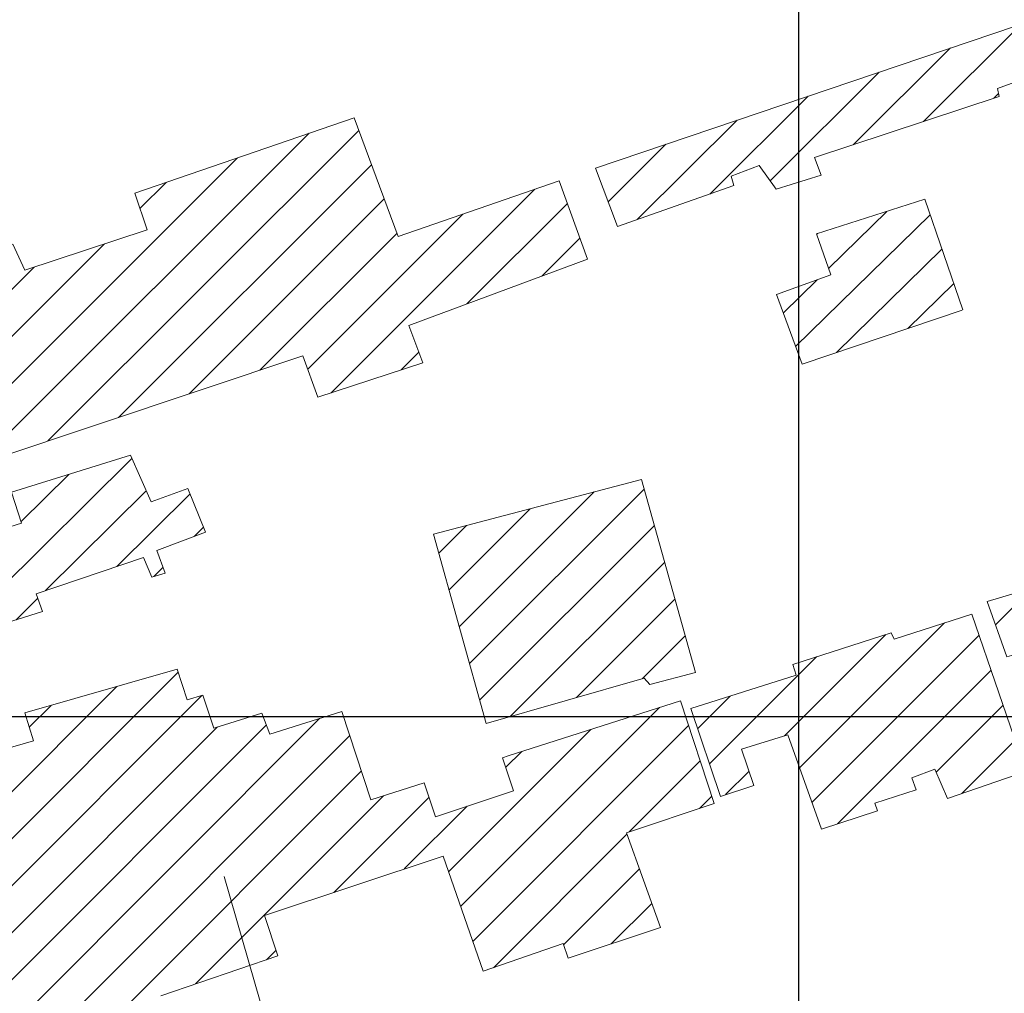
# Model space of a CAD drawing. Units: metres. Extents: x 6 to 363564, y -8 to 6309026.
# Drawn here: x 359901 to 359961, y 6308084 to 6308142 of the extents above; entities that cross this region are included whole.
import ezdxf

# ---------------------------------------------------------------- set-up
doc = ezdxf.new("R2010")
doc.units = ezdxf.units.M
doc.header["$MEASUREMENT"] = 0
for name, color, linetype, lineweight in [('ACHU-CONSTRUCCION', 253, 'Continuous', 9), ('ARQ LINEAS DE PROYECCION', 6, 'Continuous', 35), ('ARQ VEREDA', 253, 'Continuous', 9), ('CONSTRUCCION', 253, 'Continuous', 9), ('LINEA CIERRE', 8, 'Continuous', 0)]:
    doc.layers.add(name, color=color, linetype=linetype, lineweight=lineweight)
doc.layers.add('RETIC', color=254, linetype='Continuous', plot=False)
doc.layers.get('ARQ LINEAS DE PROYECCION').off()

# ---------------------------------------------------------------- blocks, each defined once
blk = doc.blocks.new('urbano')
at = {"layer": 'ACHU-CONSTRUCCION'}
for p, q in [((358275.0967269185, 6308793.229786737, 833.7885678224266), (358280.9953129384, 6308799.105050858, 833.5152548663318)), ((358270.8631044941, 6308791.829299804, 833.7843449749053), (358276.7135060893, 6308797.656570014, 833.5132646560669)), ((358265.85945799, 6308789.661833325, 833.8158014453948), (358272.4316992405, 6308796.208089169, 833.511274445802)), ((358262.2268172966, 6308788.859951956, 833.7837319038808), (358268.1498923877, 6308794.759608325, 833.509284235537)), ((358279.3303493464, 6308794.630273668, 833.7927906736732), (358279.608351549, 6308794.907176707, 833.779909349978)), ((358257.8544809872, 6308787.32129959, 833.7859364040196), (358263.8680855388, 6308793.31112748, 833.5072940252721)), ((358222.3950203153, 6308773.996421585, 832.7136577107012), (358241.1083533595, 6308792.687080896, 832.7015641219914)), ((358218.8350061158, 6308773.26407266, 832.617526281625), (358238.1172056997, 6308792.522909254, 832.6050650626421)), ((358256.109562693, 6308788.399676921, 833.666398614645), (358259.5862786899, 6308791.862646636, 833.5053038150072)), ((358214.7396390306, 6308771.997019505, 832.5217408314347), (358233.8092650192, 6308791.043540062, 832.5094169899821)), ((358226.6467640194, 6308775.419661889, 832.8093421012163), (358241.8734314161, 6308790.627880117, 832.7995017915964)), ((358227.9313894639, 6308787.996138183, 832.4147834926844), (358229.5013243387, 6308789.564170873, 832.4137689135969)), ((358239.433129927, 6308776.897128031, 833.1948072649539), (358251.7034751492, 6308789.152606074, 833.1868774928153)), ((358230.8985077271, 6308776.842902191, 832.9050264954567), (358242.6385094689, 6308788.568679335, 832.8974394612014)), ((358247.6144678274, 6308782.245201298, 833.2879521399736), (358253.6661456356, 6308788.28954668, 833.284041211009)), ((358238.0304808596, 6308778.319530301, 833.0972816310823), (358247.3712191972, 6308787.648951072, 833.0912451297045)), ((358267.3961868229, 6308779.674424879, 833.4602917283773), (358275.4885371605, 6308787.610485666, 833.1349824182689)), ((358269.3788260238, 6308784.378334269, 832.9812434539199), (358272.8859156946, 6308787.817690657, 832.8402598239481)), ((358235.1502514275, 6308778.266142495, 833.0007108896971), (358243.4035875218, 6308786.509478557, 832.9953771308064)), ((358252.1131213622, 6308783.915052269, 833.3834769651294), (358254.4161338339, 6308786.215274328, 833.381988633424)), ((358268.6542143801, 6308786.427278616, 832.6110256016254), (358268.7111123333, 6308786.483077683, 832.6087383255363)), ((358210.6442719492, 6308770.729966351, 832.4259553775191), (358225.8031724373, 6308785.870499782, 832.416158862412)), ((358269.8508790041, 6308779.322147604, 833.7609610259533), (358276.1982795613, 6308785.546959257, 833.5057980120182)), ((358208.2219398486, 6308771.133921066, 832.329088717699), (358221.5741383487, 6308784.469941579, 832.3204597942531)), ((358266.6555754, 6308781.707678456, 833.0907170623541), (358268.6882498058, 6308783.701095318, 833.0090043470263)), ((358274.1467626521, 6308780.77550241, 833.9876151420176), (358276.9080219659, 6308783.483432846, 833.8766136020422)), ((358243.6455577257, 6308778.281100068, 833.2905170693994), (358244.7118859643, 6308779.346136305, 833.2898279465735)), ((358216.3535487818, 6308761.937903568, 832.1597287282348), (358227.4470856058, 6308772.950614356, 831.2400961741805)), ((358220.7676877955, 6308769.127109095, 831.5012937672436), (358223.6445882226, 6308771.983048808, 831.2628043368459)), ((358222.2540635112, 6308764.988200584, 831.9630990251899), (358228.3140911887, 6308771.004075706, 831.4607345573604)), ((358226.5382068621, 6308766.433902893, 831.9004633538425), (358230.9472350272, 6308770.810807467, 831.5349635221064)), ((358247.1457505653, 6308762.809149863, 833.3226928859949), (358255.2733827883, 6308770.934901675, 833.1775846891105)), ((358247.7614157366, 6308760.59690503, 833.3676088489592), (358258.2718767652, 6308771.104934353, 833.1799583658576)), ((358246.530085394, 6308765.0213947, 833.2777769304812), (358251.4275115783, 6308769.917687811, 833.1903398185968)), ((358245.9144202227, 6308767.233639533, 833.2328609712422), (358247.5816403644, 6308768.900473945, 833.2030949443579)), ((358248.3770809079, 6308758.384660196, 833.4125248044729), (358258.8901509622, 6308768.895297939, 833.2248277440667)), ((358231.1882419305, 6308768.242831079, 831.8074959740043), (358231.7505339327, 6308768.801026298, 831.7608830630779)), ((358250.2409851307, 6308757.420365622, 833.4351550973952), (358259.5084251592, 6308766.685661528, 833.2696971222758)), ((358228.7649461607, 6308765.837191124, 832.0083824619651), (358229.3212208616, 6308766.38941288, 831.9622683748603)), ((358220.4908044541, 6308763.237788402, 832.1092697605491), (358221.787473535, 6308764.525010122, 832.0017784237862)), ((358254.2007664832, 6308758.551463269, 833.4203662499785), (358260.1266993562, 6308764.476025116, 833.314566500485)), ((358279.4180718379, 6308762.92574577, 833.5783100873232), (358280.8233907017, 6308764.326043444, 833.7460036501288)), ((358267.6339357624, 6308754.326308023, 832.9913338199258), (358276.3571854922, 6308763.050168289, 833.0947731807828)), ((358258.1605478356, 6308759.682560917, 833.4055774062872), (358260.7449735532, 6308762.266388701, 833.3594358786941)), ((358266.7152008282, 6308756.235953344, 832.9820218198001), (358272.8110137636, 6308762.332192927, 833.0543053150177)), ((358268.3743298182, 6308752.238309344, 832.9985310733318), (358278.4354454073, 6308762.300129106, 833.1178347058594)), ((358262.2120814303, 6308754.560963336, 832.930206567049), (358268.649376584, 6308760.998709035, 833.0065393261611)), ((358207.4627437087, 6308737.283653179, 830.710932623595), (358230.231668731, 6308760.074340999, 831.8962050825357)), ((358261.3580269756, 6308760.051532723, 833.4043984636664), (358261.3632477502, 6308760.056752292, 833.4043052569032)), ((358269.9087077433, 6308750.944350099, 833.0151433050632), (358279.1575095782, 6308760.193799254, 833.124814607203)), ((358206.7718510496, 6308739.42177511, 830.7314419485629), (358226.5478320027, 6308759.216658166, 831.7609119638801)), ((358208.1536363641, 6308735.145531254, 830.6904232986271), (358231.6557767185, 6308758.670135222, 831.9138644449413)), ((358261.4986747148, 6308756.675951246, 832.9233293235302), (358263.4574249777, 6308758.634838602, 832.9465559758246)), ((358221.2707275318, 6308756.764184723, 831.5426787622273), (358222.5812272819, 6308758.075937066, 831.6108989045024)), ((358247.2515409308, 6308745.984056585, 832.160978294909), (358259.2053177262, 6308757.949258935, 832.7832510843873)), ((358275.8529146033, 6308754.060528431, 833.084046818316), (358279.8795737492, 6308758.087469403, 833.1317945085466)), ((358210.849044429, 6308729.354490784, 830.6613125242293), (358238.7484349067, 6308757.280547816, 832.1136594936252)), ((358208.8445290158, 6308733.007409326, 830.669913969934), (358232.591408802, 6308756.776986646, 831.9060954153538)), ((358209.5354216749, 6308730.869287399, 830.6494046486914), (358235.5408498513, 6308756.899571856, 832.0031584091485)), ((358246.5220200436, 6308748.083513359, 832.1794767677784), (358255.0589276346, 6308756.628580624, 832.6238790154457)), ((358247.9810618179, 6308743.884599809, 832.1424798257649), (358260.9457167106, 6308756.861646468, 832.8173754699528)), ((358219.8995872194, 6308735.58400924, 831.0759780295193), (358240.5494197959, 6308756.25357916, 832.1509377807379)), ((358277.3893821219, 6308752.76865893, 833.1006838232279), (358280.6016379202, 6308755.981139552, 833.1387744098902)), ((358249.9589849392, 6308754.353438289, 832.4148682504892), (358250.9125375467, 6308755.307902314, 832.4645069465041)), ((358257.3819747063, 6308750.464823253, 832.575384400785), (358261.643252028, 6308754.730173551, 832.7972119413316)), ((358224.1102998572, 6308736.96907158, 831.2386985123158), (358241.2449649552, 6308754.120114185, 832.1306706480682)), ((358263.1830488833, 6308752.703554189, 832.940137937665), (358264.5917218867, 6308754.112325784, 832.9568418301642)), ((358231.2704278174, 6308741.306368327, 831.5549554787576), (358242.584948847, 6308752.631703904, 832.1439507976174)), ((358239.6058888154, 6308746.82012151, 831.9323962703347), (358245.3210822621, 6308752.540777599, 832.2299097180367)), ((358261.6130628305, 6308751.870280555, 832.739165559411), (358262.3407873454, 6308752.598700635, 832.7770484127104)), ((358243.8433119709, 6308748.231919892, 832.0965072065592), (358247.6164810041, 6308752.00869536, 832.2929254993796)), ((358249.2104601318, 6308742.285498253, 832.1500032655895), (358257.2433625403, 6308750.326078596, 832.5681687220931)), ((358253.4394186491, 6308743.688823912, 832.3136735670269), (358257.9887782054, 6308748.242531797, 832.5504976846278)), ((358256.2938617448, 6308743.716320369, 832.4057912863791), (358258.7341938818, 6308746.158984998, 832.5328266397119)), ((358235.5577381978, 6308742.768101623, 831.7216633781791), (358236.1217330786, 6308743.332635574, 831.7510230243206))]:
    blk.add_line(p, q, dxfattribs=at)
at = {"layer": 'CONSTRUCCION', "extrusion": (-0.02446095648929734, 0.070934198276042, 0.9971810272576208), "elevation": 439576.8859937727, "flags": 128}
blk.add_lwpolyline([(-2395386.973533979, -5830799.087015382), (-2395387.117162014, -5830796.004952512), (-2395381.695921375, -5830795.884709453), (-2395381.631095732, -5830795.400423054), (-2395369.937189324, -5830795.548175041), (-2395369.965225591, -5830794.422242332), (-2395367.126961587, -5830794.50115879), (-2395366.616990759, -5830796.192606483), (-2395364.811003934, -5830796.127173983), (-2395364.795900836, -5830795.535389553), (-2395357.365680504, -5830795.488426297), (-2395357.253724578, -5830799.261950578), (-2395386.954653388, -5830799.078336768)], dxfattribs=at)
at = {"layer": 'CONSTRUCCION', "extrusion": (-0.03413443538469062, 0.03482038592050592, 0.9988104830473674), "elevation": 208277.9490710988, "flags": 128}
blk.add_lwpolyline([(-4672173.972659111, -4249273.556612111), (-4672177.210702643, -4249279.933993991), (-4672179.942107052, -4249278.745119665), (-4672181.198438753, -4249281.160375097), (-4672196.017512554, -4249273.769045329), (-4672194.912130809, -4249271.255949044), (-4672196.757641272, -4249270.415712322), (-4672196.178870037, -4249268.794341536), (-4672203.130410003, -4249265.383783875), (-4672204.143795706, -4249267.475328086), (-4672216.745337022, -4249261.463676878), (-4672213.635626436, -4249254.486504346), (-4672222.908031753, -4249250.100417277), (-4672220.822265238, -4249245.529119132), (-4672210.334332609, -4249250.218602992), (-4672209.373174079, -4249248.030552794), (-4672203.413294474, -4249250.972190722), (-4672204.515787608, -4249253.388968268), (-4672186.913243326, -4249261.95504259), (-4672186.930231259, -4249262.431097854), (-4672177.321194252, -4249267.383566076), (-4672179.156926821, -4249270.825841883), (-4672173.972659111, -4249273.527364896)], dxfattribs=at)
at = {"layer": 'CONSTRUCCION', "extrusion": (-0.1001741697434623, 0.142520004597706, 0.9847096952938353), "elevation": 864058.8764431942, "flags": 128}
blk.add_lwpolyline([(-3920926.855442847, -4879428.989045076), (-3920928.808856511, -4879435.852023825), (-3920922.271878978, -4879437.929198978), (-3920921.568414336, -4879435.375065969), (-3920918.221440492, -4879436.301455351), (-3920917.058131007, -4879431.919489204), (-3920926.816730947, -4879429.000624205)], dxfattribs=at)
at = {"layer": 'CONSTRUCCION', "extrusion": (-0.02042147174534294, 0.1036036622575856, 0.9944089926476785), "elevation": 647123.0098620441, "flags": 128}
blk.add_lwpolyline([(-1571500.105604507, -6086080.941331864), (-1571499.59363426, -6086084.149231507), (-1571502.284540747, -6086084.391166993), (-1571502.089143299, -6086085.633647325), (-1571507.604686134, -6086086.29620405), (-1571507.449911305, -6086087.27022128), (-1571513.581561365, -6086087.945871941), (-1571513.363083572, -6086089.90704728), (-1571520.818429441, -6086090.710709737), (-1571521.502227594, -6086087.698186539), (-1571523.82005869, -6086088.061825025), (-1571524.343727877, -6086085.257803059), (-1571521.270834529, -6086084.737393135), (-1571521.48892956, -6086083.312633021), (-1571520.657927785, -6086083.220025237), (-1571520.391346597, -6086084.477748676), (-1571513.640521311, -6086083.58446275), (-1571513.802605183, -6086082.460258991), (-1571500.118431622, -6086080.943459694)], dxfattribs=at)
at = {"layer": 'CONSTRUCCION', "flags": 128}
for points, elevation in [([(358245.5965382436, 6308768.376200762), (358258.1094381118, 6308771.685782045), (358261.3641373495, 6308760.053841373), (358258.6136130409, 6308759.33650808), (358258.2868562469, 6308759.718167068), (358248.7630820217, 6308756.996638395), (358245.5965382436, 6308768.376200762)], 833.3266510739923), ([(358261.0905962901, 6308757.883986946), (358267.4262565578, 6308759.895593137), (358267.2326022701, 6308760.544275958), (358273.152422821, 6308762.441564998), (358273.3182832914, 6308762.073895088), (358277.9970579723, 6308763.577291185), (358281.2454185167, 6308754.101692567), (358276.5377324315, 6308752.474556727), (358275.779469544, 6308754.228045909), (358274.387840161, 6308753.722123487), (358274.6466236952, 6308753.000170913), (358272.170497408, 6308752.193017069), (358272.3296355659, 6308751.72054629), (358268.9431747997, 6308750.634680024), (358266.933279475, 6308756.302951762), (358264.1322738918, 6308755.441630919), (358264.8845987896, 6308753.263820622), (358262.8747220839, 6308752.6015769), (358261.0909011679, 6308757.883083906)], 833.0251983962953), ([(358213.8506796042, 6308753.713098248), (358221.5271107683, 6308755.948415183), (358221.0025964694, 6308757.622231523), (358230.1756831126, 6308760.261253709), (358230.7732245418, 6308758.414718477), (358231.7218850831, 6308758.690309161), (358232.388762431, 6308756.714186843), (358235.2612213099, 6308757.616227921), (358235.7592080029, 6308756.336130263), (358240.082305325, 6308757.703294788), (358241.8188634458, 6308752.388200028), (358245.0356355028, 6308753.420564296), (358245.7158616463, 6308751.37165167), (358250.4055723304, 6308752.941180464), (358249.7587462569, 6308754.92131139), (358250.0899834762, 6308755.048194535), (358260.4674107673, 6308758.353764772), (358262.4881740341, 6308752.162043223), (358257.2103493938, 6308750.406845311), (358259.2533829341, 6308744.699789125), (358253.7009411471, 6308742.85120305), (358253.4074156487, 6308743.751627866), (358248.5947709138, 6308742.065971566), (358246.1848346981, 6308749.008234819), (358235.4237103963, 6308745.427763918), (358236.2394735122, 6308743.002145462), (358229.1818863059, 6308740.592055432)], 831.6822054386139)]:
    blk.add_lwpolyline(points, dxfattribs=dict(at, elevation=elevation))
at = {"layer": 'CONSTRUCCION', "extrusion": (-0.01585193648478864, -0.1031960237623091, 0.9945347137175912), "elevation": -655889.6489697397, "flags": 128}
blk.add_lwpolyline([(-603728.8138581063, 6255732.749196083), (-603727.2108396513, 6255733.508984301), (-603726.8363055692, 6255732.871369932), (-603723.3629222282, 6255734.659924744), (-603723.12778452, 6255734.24302509), (-603715.221569679, 6255738.26906896), (-603711.706889275, 6255731.995954189), (-603716.2211144372, 6255729.693676048), (-603717.0912912153, 6255731.264914813), (-603719.1225009145, 6255730.179263797), (-603717.3637330488, 6255727.038405402), (-603718.1687164267, 6255726.557005269), (-603717.1230223993, 6255724.782184287), (-603720.6064025534, 6255722.892782322), (-603721.7985885212, 6255724.961134289), (-603722.8822531621, 6255724.402689413), (-603726.0679037569, 6255730.097756265), (-603727.1354356927, 6255729.606772004), (-603728.8139404431, 6255732.748855546)], dxfattribs=at)
blk = doc.blocks.new('A$C53F9137E')
at = {"layer": 'LINEA CIERRE'}
blk.add_lwpolyline([(163.3486311754677, -435.0251045003533), (160.4315731473616, -424.8615057412535)], dxfattribs=at)
at = {"layer": 'RETIC'}
for p, q in [((195, 352.4768446320668), (195, -931.5936857657507)), ((-361.9177558965166, -415.2119999993593), (503.7373982370482, -415.2119999993593))]:
    blk.add_line(p, q, dxfattribs=at)

msp = doc.modelspace()

# ---------------------------------------------------------------- block references
at = {"layer": 'ARQ LINEAS DE PROYECCION'}
msp.add_blockref('urbano', (1680.790932708769, -656.8631977383047, -828.8258497864008), dxfattribs=at)
at = {"layer": 'ARQ VEREDA'}
msp.add_blockref('A$C53F9137E', (359753.3668596449, 6308515.76424977), dxfattribs=at)

doc.saveas('drawing.dxf')
